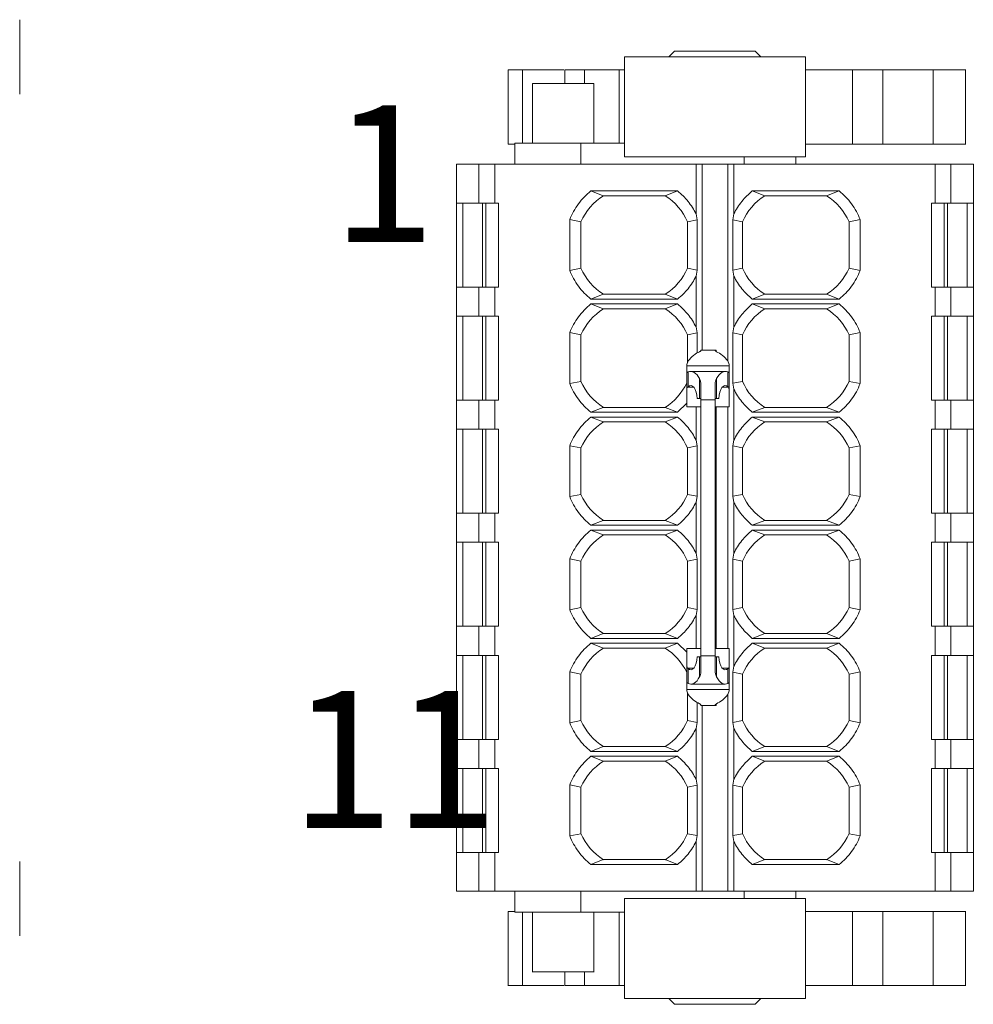
# Model space of a CAD drawing. Units: millimetres. Extents: x 5 to 415, y 5 to 293.
# Drawn here: x 296 to 311, y 94 to 109 of the extents above; entities that cross this region are included whole.
import ezdxf

# ---------------------------------------------------------------- set-up
doc = ezdxf.new("R2010")
doc.units = ezdxf.units.MM
doc.layers.add('DIM', color=7, linetype='Continuous')
doc.styles.add('SLDTEXTSTYLE0', font='TXT', dxfattribs={"width": 0.605})

msp = doc.modelspace()

# ---------------------------------------------------------------- linework, layer by layer
at = {"color": 7, "linetype": 'Continuous', "lineweight": 15}
for p, q in [((296.317, 107.826), (296.317, 108.978)), ((305.682, 106.854), (305.682, 108.404)), ((306.457, 108.492), (306.369, 108.404)), ((307.794, 108.404), (307.706, 108.492)), ((308.482, 108.404), (308.482, 106.854)), ((303.882, 108.204), (303.882, 107.053)), ((304.757, 108.204), (304.757, 107.991)), ((305.06, 107.991), (305.06, 108.204)), ((305.599, 108.204), (305.599, 107.066)), ((309.211, 108.204), (309.211, 107.054)), ((309.682, 108.204), (309.682, 107.054)), ((310.458, 108.204), (310.458, 107.054)), ((310.963, 107.052), (310.963, 108.205)), ((304.257, 107.992), (304.257, 107.065)), ((305.207, 107.066), (305.207, 107.992)), ((303.982, 107.067), (303.982, 106.741)), ((305.003, 106.741), (305.003, 107.066)), ((305.681, 107.066), (305.003, 107.066)), ((305.681, 107.066), (305.681, 107.054)), ((308.332, 106.741), (308.332, 106.854)), ((303.082, 106.141), (303.082, 106.741)), ((303.082, 106.741), (303.428, 106.741)), ((303.428, 106.741), (303.428, 106.141)), ((303.674, 106.741), (303.674, 106.141)), ((303.674, 106.741), (306.791, 106.741)), ((306.791, 105.973), (306.791, 106.741)), ((306.791, 106.741), (306.882, 106.741)), ((306.882, 103.866), (306.882, 106.741)), ((306.882, 106.741), (307.282, 106.741)), ((307.282, 106.741), (307.282, 103.699)), ((307.282, 106.741), (307.373, 106.741)), ((307.373, 106.741), (307.373, 105.973)), ((307.373, 106.741), (310.489, 106.741)), ((310.489, 106.141), (310.489, 106.741)), ((310.735, 106.741), (310.735, 106.141)), ((310.735, 106.741), (311.082, 106.741)), ((311.082, 106.141), (311.082, 106.741)), ((305.16, 106.329), (306.503, 106.329)), ((305.16, 106.329), (305.353, 106.254)), ((305.353, 106.254), (306.31, 106.254)), ((306.31, 106.254), (306.503, 106.329)), ((307.66, 106.329), (309.003, 106.329)), ((307.66, 106.329), (307.853, 106.254)), ((307.853, 106.254), (308.81, 106.254)), ((308.81, 106.254), (309.003, 106.329)), ((303.082, 106.141), (303.082, 106.141)), ((303.082, 106.141), (303.428, 106.141)), ((303.082, 106.141), (303.082, 106.141)), ((303.082, 104.841), (303.082, 106.141)), ((303.179, 104.841), (303.179, 106.141)), ((303.482, 106.141), (303.482, 104.841)), ((303.532, 104.841), (303.532, 106.141)), ((303.674, 106.141), (303.732, 106.141)), ((303.732, 106.141), (303.732, 104.841)), ((310.432, 106.141), (310.489, 106.141)), ((310.432, 104.841), (310.432, 106.141)), ((310.632, 106.141), (310.632, 104.841)), ((310.682, 104.841), (310.682, 106.141)), ((310.735, 106.141), (311.081, 106.141)), ((310.984, 106.141), (310.984, 104.841)), ((311.081, 106.141), (311.081, 106.141)), ((311.082, 106.141), (311.082, 104.841)), ((306.806, 105.881), (306.791, 105.973)), ((307.357, 105.881), (307.373, 105.973)), ((304.833, 105.097), (304.833, 105.885)), ((305.007, 105.851), (304.833, 105.885)), ((305.007, 105.131), (305.007, 105.851)), ((306.806, 105.881), (306.657, 105.851)), ((306.657, 105.851), (306.657, 105.131)), ((306.806, 105.102), (306.806, 105.881)), ((307.357, 105.881), (307.357, 105.102)), ((307.507, 105.851), (307.357, 105.881)), ((307.507, 105.131), (307.507, 105.851)), ((309.33, 105.885), (309.157, 105.851)), ((309.157, 105.851), (309.157, 105.131)), ((309.33, 105.885), (309.33, 105.097)), ((304.833, 105.097), (305.007, 105.131)), ((306.657, 105.131), (306.806, 105.102)), ((306.791, 105.009), (306.806, 105.102)), ((306.791, 104.223), (306.791, 105.009)), ((307.357, 105.102), (307.507, 105.131)), ((307.373, 105.009), (307.357, 105.102)), ((307.373, 105.009), (307.373, 104.223)), ((309.157, 105.131), (309.33, 105.097)), ((303.082, 104.841), (303.082, 104.391)), ((303.082, 104.841), (303.082, 104.841)), ((303.082, 104.841), (303.428, 104.841)), ((303.428, 104.391), (303.428, 104.841)), ((303.674, 104.841), (303.674, 104.391)), ((303.674, 104.841), (303.732, 104.841)), ((310.432, 104.841), (310.489, 104.841)), ((310.489, 104.391), (310.489, 104.841)), ((310.735, 104.841), (310.735, 104.391)), ((310.735, 104.841), (311.081, 104.841)), ((311.082, 104.841), (311.081, 104.841)), ((311.081, 104.841), (311.082, 104.841)), ((311.082, 104.391), (311.082, 104.841)), ((305.353, 104.729), (305.16, 104.654)), ((306.31, 104.729), (305.353, 104.729)), ((306.503, 104.654), (306.31, 104.729)), ((307.853, 104.729), (307.66, 104.654)), ((308.81, 104.729), (307.853, 104.729)), ((309.003, 104.654), (308.81, 104.729)), ((306.503, 104.654), (305.16, 104.654)), ((305.16, 104.579), (306.503, 104.579)), ((305.16, 104.579), (305.353, 104.504)), ((306.31, 104.504), (306.503, 104.579)), ((309.003, 104.654), (307.66, 104.654)), ((307.66, 104.579), (309.003, 104.579)), ((307.66, 104.579), (307.853, 104.504)), ((308.81, 104.504), (309.003, 104.579)), ((303.082, 104.391), (303.082, 104.391)), ((303.082, 104.391), (303.428, 104.391)), ((303.082, 104.391), (303.082, 104.391)), ((303.082, 103.091), (303.082, 104.391)), ((303.179, 103.091), (303.179, 104.391)), ((303.482, 104.391), (303.482, 103.091)), ((303.532, 103.091), (303.532, 104.391)), ((303.674, 104.391), (303.732, 104.391)), ((303.732, 104.391), (303.732, 103.091)), ((305.353, 104.504), (306.31, 104.504)), ((307.853, 104.504), (308.81, 104.504)), ((310.432, 104.391), (310.489, 104.391)), ((310.432, 103.091), (310.432, 104.391)), ((310.632, 104.391), (310.632, 103.091)), ((310.682, 103.091), (310.682, 104.391)), ((310.735, 104.391), (311.081, 104.391)), ((310.984, 104.391), (310.984, 103.091)), ((311.081, 104.391), (311.082, 104.391)), ((311.082, 104.391), (311.082, 103.091)), ((304.833, 103.347), (304.833, 104.135)), ((305.007, 104.101), (304.833, 104.135)), ((305.007, 103.381), (305.007, 104.101)), ((306.806, 104.131), (306.657, 104.101)), ((306.657, 104.101), (306.657, 103.675)), ((306.806, 104.131), (306.791, 104.223)), ((306.806, 103.821), (306.806, 104.131)), ((307.357, 104.131), (307.373, 104.223)), ((307.357, 104.131), (307.357, 103.352)), ((307.507, 104.101), (307.357, 104.131)), ((307.507, 103.381), (307.507, 104.101)), ((309.33, 104.135), (309.157, 104.101)), ((309.157, 104.101), (309.157, 103.381)), ((309.33, 104.135), (309.33, 103.347)), ((306.864, 103.866), (307.084, 103.866)), ((306.864, 103.855), (306.864, 103.866)), ((307.084, 103.866), (307.084, 103.855)), ((307.1, 103.866), (307.084, 103.866)), ((307.1, 103.866), (307.1, 103.842)), ((306.644, 103.64), (306.665, 103.697)), ((306.644, 103.619), (306.644, 103.64)), ((307.283, 103.697), (307.304, 103.64)), ((307.304, 103.64), (307.304, 103.619)), ((306.644, 103.619), (307.304, 103.619)), ((306.644, 103.496), (306.644, 103.619)), ((306.644, 103.248), (306.644, 103.496)), ((306.665, 103.297), (306.665, 103.527)), ((307.242, 103.536), (306.706, 103.536)), ((307.283, 103.297), (307.283, 103.527)), ((307.304, 103.496), (307.304, 103.619)), ((307.304, 103.248), (307.304, 103.496)), ((304.833, 103.347), (305.007, 103.381)), ((306.843, 103.116), (306.843, 103.423)), ((307.105, 103.116), (307.105, 103.423)), ((307.357, 103.352), (307.507, 103.381)), ((307.373, 103.259), (307.357, 103.352)), ((309.157, 103.381), (309.33, 103.347)), ((306.644, 103.248), (306.644, 102.986)), ((306.665, 103.297), (306.657, 103.289)), ((306.864, 103.096), (306.864, 103.306)), ((307.084, 103.306), (307.084, 103.096)), ((307.29, 103.289), (307.283, 103.297)), ((307.304, 102.986), (307.304, 103.248)), ((307.373, 103.259), (307.373, 102.473)), ((303.082, 103.091), (303.082, 102.641)), ((303.082, 103.091), (303.082, 103.091)), ((303.082, 103.091), (303.428, 103.091)), ((303.428, 102.641), (303.428, 103.091)), ((303.674, 103.091), (303.674, 102.641)), ((303.674, 103.091), (303.732, 103.091)), ((306.644, 103.044), (306.503, 102.904)), ((306.843, 103.116), (306.808, 103.116)), ((306.864, 103.116), (306.843, 103.116)), ((307.084, 103.096), (306.864, 103.096)), ((306.864, 103.096), (306.864, 99.136)), ((307.105, 103.116), (307.084, 103.116)), ((307.084, 103.096), (307.084, 99.136)), ((307.139, 103.116), (307.105, 103.116)), ((310.432, 103.091), (310.489, 103.091)), ((310.489, 102.641), (310.489, 103.091)), ((310.735, 103.091), (310.735, 102.641)), ((310.735, 103.091), (311.081, 103.091)), ((311.082, 103.091), (311.081, 103.091)), ((311.081, 103.091), (311.082, 103.091)), ((311.082, 102.641), (311.082, 103.091)), ((305.353, 102.979), (305.16, 102.904)), ((306.503, 102.904), (305.16, 102.904)), ((306.31, 102.979), (305.353, 102.979)), ((306.503, 102.904), (306.31, 102.979)), ((306.644, 102.986), (306.864, 102.986)), ((306.791, 102.473), (306.791, 102.986)), ((307.084, 102.986), (307.304, 102.986)), ((307.1, 102.986), (307.1, 99.246)), ((307.282, 102.986), (307.282, 99.246)), ((307.853, 102.979), (307.66, 102.904)), ((309.003, 102.904), (307.66, 102.904)), ((308.81, 102.979), (307.853, 102.979)), ((309.003, 102.904), (308.81, 102.979)), ((305.16, 102.829), (306.503, 102.829)), ((305.16, 102.829), (305.353, 102.754)), ((305.353, 102.754), (306.31, 102.754)), ((306.31, 102.754), (306.503, 102.829)), ((307.66, 102.829), (309.003, 102.829)), ((307.66, 102.829), (307.853, 102.754)), ((307.853, 102.754), (308.81, 102.754)), ((308.81, 102.754), (309.003, 102.829)), ((303.082, 102.641), (303.082, 102.641)), ((303.082, 102.641), (303.428, 102.641)), ((303.082, 102.641), (303.082, 102.641)), ((303.082, 101.341), (303.082, 102.641)), ((303.179, 101.341), (303.179, 102.641)), ((303.482, 102.641), (303.482, 101.341)), ((303.532, 101.341), (303.532, 102.641)), ((303.674, 102.641), (303.732, 102.641)), ((303.732, 102.641), (303.732, 101.341)), ((310.432, 102.641), (310.489, 102.641)), ((310.432, 101.341), (310.432, 102.641)), ((310.632, 102.641), (310.632, 101.341)), ((310.682, 101.341), (310.682, 102.641)), ((310.735, 102.641), (311.081, 102.641)), ((310.984, 102.641), (310.984, 101.341)), ((311.081, 102.641), (311.082, 102.641)), ((311.082, 102.641), (311.082, 101.341)), ((306.806, 102.381), (306.791, 102.473)), ((307.357, 102.381), (307.373, 102.473)), ((304.833, 101.597), (304.833, 102.385)), ((305.007, 102.351), (304.833, 102.385)), ((305.007, 101.631), (305.007, 102.351)), ((306.806, 102.381), (306.657, 102.351)), ((306.657, 102.351), (306.657, 101.631)), ((306.806, 101.602), (306.806, 102.381)), ((307.357, 102.381), (307.357, 101.602)), ((307.507, 102.351), (307.357, 102.381)), ((307.507, 101.631), (307.507, 102.351)), ((309.33, 102.385), (309.157, 102.351)), ((309.157, 102.351), (309.157, 101.631)), ((309.33, 102.385), (309.33, 101.597)), ((304.833, 101.597), (305.007, 101.631)), ((306.657, 101.631), (306.806, 101.602)), ((306.791, 101.509), (306.806, 101.602)), ((306.791, 100.723), (306.791, 101.509)), ((307.357, 101.602), (307.507, 101.631)), ((307.373, 101.509), (307.357, 101.602)), ((307.373, 101.509), (307.373, 100.723)), ((309.157, 101.631), (309.33, 101.597)), ((303.082, 101.341), (303.082, 100.891)), ((303.082, 101.341), (303.082, 101.341)), ((303.082, 101.341), (303.428, 101.341)), ((303.428, 100.891), (303.428, 101.341)), ((303.674, 101.341), (303.674, 100.891)), ((303.674, 101.341), (303.732, 101.341)), ((310.432, 101.341), (310.489, 101.341)), ((310.489, 100.891), (310.489, 101.341)), ((310.735, 101.341), (310.735, 100.891)), ((310.735, 101.341), (311.081, 101.341)), ((311.082, 101.341), (311.081, 101.341)), ((311.081, 101.341), (311.082, 101.341)), ((311.082, 100.891), (311.082, 101.341)), ((305.353, 101.229), (305.16, 101.154)), ((306.31, 101.229), (305.353, 101.229)), ((306.503, 101.154), (306.31, 101.229)), ((307.853, 101.229), (307.66, 101.154)), ((308.81, 101.229), (307.853, 101.229)), ((309.003, 101.154), (308.81, 101.229)), ((306.503, 101.154), (305.16, 101.154)), ((305.16, 101.079), (306.503, 101.079)), ((305.16, 101.079), (305.353, 101.004)), ((306.31, 101.004), (306.503, 101.079)), ((309.003, 101.154), (307.66, 101.154)), ((307.66, 101.079), (309.003, 101.079)), ((307.66, 101.079), (307.853, 101.004)), ((308.81, 101.004), (309.003, 101.079)), ((303.082, 100.891), (303.082, 100.891)), ((303.082, 100.891), (303.428, 100.891)), ((303.082, 100.891), (303.082, 100.891)), ((303.082, 99.591), (303.082, 100.891)), ((303.179, 99.591), (303.179, 100.891)), ((303.482, 100.891), (303.482, 99.591)), ((303.532, 99.591), (303.532, 100.891)), ((303.674, 100.891), (303.732, 100.891)), ((303.732, 100.891), (303.732, 99.591)), ((305.353, 101.004), (306.31, 101.004)), ((307.853, 101.004), (308.81, 101.004)), ((310.432, 100.891), (310.489, 100.891)), ((310.432, 99.591), (310.432, 100.891)), ((310.632, 100.891), (310.632, 99.591)), ((310.682, 99.591), (310.682, 100.891)), ((310.735, 100.891), (311.081, 100.891)), ((310.984, 100.891), (310.984, 99.591)), ((311.081, 100.891), (311.082, 100.891)), ((311.082, 100.891), (311.082, 99.591)), ((304.833, 99.847), (304.833, 100.635)), ((305.007, 100.601), (304.833, 100.635)), ((305.007, 99.881), (305.007, 100.601)), ((306.806, 100.631), (306.657, 100.601)), ((306.657, 100.601), (306.657, 99.881)), ((306.806, 100.631), (306.791, 100.723)), ((306.806, 99.852), (306.806, 100.631)), ((307.357, 100.631), (307.373, 100.723)), ((307.357, 100.631), (307.357, 99.852)), ((307.507, 100.601), (307.357, 100.631)), ((307.507, 99.881), (307.507, 100.601)), ((309.33, 100.635), (309.157, 100.601)), ((309.157, 100.601), (309.157, 99.881)), ((309.33, 100.635), (309.33, 99.847)), ((304.833, 99.847), (305.007, 99.881)), ((306.657, 99.881), (306.806, 99.852)), ((306.791, 99.759), (306.806, 99.852)), ((307.357, 99.852), (307.507, 99.881)), ((307.373, 99.759), (307.357, 99.852)), ((309.157, 99.881), (309.33, 99.847)), ((306.791, 99.246), (306.791, 99.759)), ((307.373, 99.759), (307.373, 98.973)), ((303.082, 99.591), (303.082, 99.141)), ((303.082, 99.591), (303.082, 99.591)), ((303.082, 99.591), (303.428, 99.591)), ((303.428, 99.141), (303.428, 99.591)), ((303.674, 99.591), (303.674, 99.141)), ((303.674, 99.591), (303.732, 99.591)), ((310.432, 99.591), (310.489, 99.591)), ((310.489, 99.141), (310.489, 99.591)), ((310.735, 99.591), (310.735, 99.141)), ((310.735, 99.591), (311.081, 99.591)), ((311.082, 99.591), (311.081, 99.591)), ((311.081, 99.591), (311.082, 99.591)), ((311.082, 99.141), (311.082, 99.591)), ((305.353, 99.479), (305.16, 99.404)), ((306.503, 99.404), (305.16, 99.404)), ((306.31, 99.479), (305.353, 99.479)), ((306.503, 99.404), (306.31, 99.479)), ((307.853, 99.479), (307.66, 99.404)), ((309.003, 99.404), (307.66, 99.404)), ((308.81, 99.479), (307.853, 99.479)), ((309.003, 99.404), (308.81, 99.479)), ((305.16, 99.329), (306.503, 99.329)), ((305.16, 99.329), (305.353, 99.254)), ((305.353, 99.254), (306.31, 99.254)), ((306.31, 99.254), (306.503, 99.329)), ((306.503, 99.329), (306.644, 99.188)), ((306.864, 99.246), (306.644, 99.246)), ((306.644, 99.246), (306.644, 98.984)), ((307.304, 99.246), (307.084, 99.246)), ((307.304, 98.984), (307.304, 99.246)), ((307.66, 99.329), (309.003, 99.329)), ((307.66, 99.329), (307.853, 99.254)), ((307.853, 99.254), (308.81, 99.254)), ((308.81, 99.254), (309.003, 99.329)), ((303.082, 99.141), (303.082, 99.141)), ((303.082, 99.141), (303.428, 99.141)), ((303.082, 97.841), (303.082, 99.141)), ((303.179, 97.841), (303.179, 99.141)), ((303.482, 99.141), (303.482, 97.841)), ((303.532, 97.841), (303.532, 99.141)), ((303.674, 99.141), (303.732, 99.141)), ((303.732, 99.141), (303.732, 97.841)), ((306.808, 99.116), (306.843, 99.116)), ((306.843, 98.809), (306.843, 99.116)), ((306.843, 99.116), (306.864, 99.116)), ((306.864, 99.136), (307.084, 99.136)), ((306.864, 98.927), (306.864, 99.136)), ((307.084, 99.136), (307.084, 98.927)), ((307.084, 99.116), (307.105, 99.116)), ((307.105, 98.809), (307.105, 99.116)), ((307.105, 99.116), (307.139, 99.116)), ((310.432, 99.141), (310.489, 99.141)), ((310.432, 97.841), (310.432, 99.141)), ((310.632, 99.141), (310.632, 97.841)), ((310.682, 97.841), (310.682, 99.141)), ((310.735, 99.141), (311.081, 99.141)), ((310.984, 99.141), (310.984, 97.841)), ((311.081, 99.141), (311.082, 99.141)), ((311.082, 99.141), (311.082, 97.841)), ((306.644, 98.736), (306.644, 98.984)), ((306.657, 98.944), (306.665, 98.935)), ((306.665, 98.705), (306.665, 98.935)), ((307.283, 98.935), (307.29, 98.944)), ((307.283, 98.705), (307.283, 98.935)), ((307.304, 98.736), (307.304, 98.984)), ((307.357, 98.881), (307.373, 98.973)), ((304.833, 98.097), (304.833, 98.885)), ((305.007, 98.851), (304.833, 98.885)), ((305.007, 98.131), (305.007, 98.851)), ((307.357, 98.881), (307.357, 98.102)), ((307.507, 98.851), (307.357, 98.881)), ((307.507, 98.131), (307.507, 98.851)), ((309.33, 98.885), (309.157, 98.851)), ((309.157, 98.851), (309.157, 98.131)), ((309.33, 98.885), (309.33, 98.097)), ((306.644, 98.614), (306.644, 98.736)), ((306.644, 98.614), (307.304, 98.614)), ((306.644, 98.592), (306.644, 98.614)), ((306.665, 98.535), (306.644, 98.592)), ((306.706, 98.696), (307.242, 98.696)), ((307.304, 98.592), (307.283, 98.535)), ((307.304, 98.614), (307.304, 98.736)), ((307.304, 98.614), (307.304, 98.592)), ((306.657, 98.557), (306.657, 98.131)), ((307.282, 98.533), (307.282, 95.491)), ((306.806, 98.102), (306.806, 98.411)), ((306.864, 98.366), (306.864, 98.377)), ((307.084, 98.366), (306.864, 98.366)), ((306.882, 95.491), (306.882, 98.366)), ((307.084, 98.377), (307.084, 98.366)), ((307.1, 98.366), (307.084, 98.366)), ((307.1, 98.39), (307.1, 98.366)), ((304.833, 98.097), (305.007, 98.131)), ((306.657, 98.131), (306.806, 98.102)), ((306.791, 98.009), (306.806, 98.102)), ((306.791, 97.223), (306.791, 98.009)), ((307.357, 98.102), (307.507, 98.131)), ((307.373, 98.009), (307.357, 98.102)), ((307.373, 98.009), (307.373, 97.223)), ((309.157, 98.131), (309.33, 98.097)), ((303.082, 97.841), (303.082, 97.391)), ((303.082, 97.841), (303.082, 97.841)), ((303.082, 97.841), (303.428, 97.841)), ((303.428, 97.391), (303.428, 97.841)), ((303.674, 97.841), (303.674, 97.391)), ((303.674, 97.841), (303.732, 97.841)), ((310.432, 97.841), (310.489, 97.841)), ((310.489, 97.391), (310.489, 97.841)), ((310.735, 97.841), (310.735, 97.391)), ((310.735, 97.841), (311.081, 97.841)), ((311.082, 97.841), (311.081, 97.841)), ((311.082, 97.391), (311.082, 97.841)), ((305.353, 97.729), (305.16, 97.654)), ((306.31, 97.729), (305.353, 97.729)), ((306.503, 97.654), (306.31, 97.729)), ((307.853, 97.729), (307.66, 97.654)), ((308.81, 97.729), (307.853, 97.729)), ((309.003, 97.654), (308.81, 97.729)), ((306.503, 97.654), (305.16, 97.654)), ((305.16, 97.579), (306.503, 97.579)), ((305.16, 97.579), (305.353, 97.504)), ((306.31, 97.504), (306.503, 97.579)), ((309.003, 97.654), (307.66, 97.654)), ((307.66, 97.579), (309.003, 97.579)), ((307.66, 97.579), (307.853, 97.504)), ((308.81, 97.504), (309.003, 97.579)), ((303.082, 97.391), (303.082, 97.391)), ((303.082, 97.391), (303.428, 97.391)), ((303.082, 97.391), (303.082, 97.391)), ((303.082, 96.091), (303.082, 97.391)), ((303.179, 96.091), (303.179, 97.391)), ((303.482, 97.391), (303.482, 96.091)), ((303.532, 96.091), (303.532, 97.391)), ((303.674, 97.391), (303.732, 97.391)), ((303.732, 97.391), (303.732, 96.091)), ((305.353, 97.504), (306.31, 97.504)), ((307.853, 97.504), (308.81, 97.504)), ((310.432, 97.391), (310.489, 97.391)), ((310.432, 96.091), (310.432, 97.391)), ((310.632, 97.391), (310.632, 96.091)), ((310.682, 96.091), (310.682, 97.391)), ((310.735, 97.391), (311.081, 97.391)), ((310.984, 97.391), (310.984, 96.091)), ((311.081, 97.391), (311.082, 97.391)), ((311.082, 97.391), (311.082, 96.091)), ((306.806, 97.131), (306.791, 97.223)), ((307.357, 97.131), (307.373, 97.223)), ((304.833, 96.347), (304.833, 97.135)), ((305.007, 97.101), (304.833, 97.135)), ((305.007, 96.381), (305.007, 97.101)), ((306.806, 97.131), (306.657, 97.101)), ((306.657, 97.101), (306.657, 96.381)), ((306.806, 96.352), (306.806, 97.131)), ((307.357, 97.131), (307.357, 96.352)), ((307.507, 97.101), (307.357, 97.131)), ((307.507, 96.381), (307.507, 97.101)), ((309.33, 97.135), (309.157, 97.101)), ((309.157, 97.101), (309.157, 96.381)), ((309.33, 97.135), (309.33, 96.347)), ((304.833, 96.347), (305.007, 96.381)), ((306.657, 96.381), (306.806, 96.352)), ((306.791, 96.259), (306.806, 96.352)), ((307.357, 96.352), (307.507, 96.381)), ((307.373, 96.259), (307.357, 96.352)), ((309.157, 96.381), (309.33, 96.347)), ((306.791, 95.491), (306.791, 96.259)), ((307.373, 96.259), (307.373, 95.491)), ((303.082, 95.491), (303.082, 96.091)), ((303.082, 96.091), (303.082, 96.091)), ((303.428, 96.091), (303.082, 96.091)), ((303.428, 96.091), (303.428, 95.491)), ((303.674, 96.091), (303.732, 96.091)), ((303.674, 96.091), (303.674, 95.491)), ((310.489, 96.091), (310.432, 96.091)), ((310.489, 96.091), (310.489, 95.491)), ((310.735, 96.091), (310.735, 95.491)), ((311.081, 96.091), (310.735, 96.091)), ((311.082, 96.091), (311.081, 96.091)), ((311.081, 96.091), (311.082, 96.091)), ((311.082, 96.091), (311.082, 95.491)), ((296.317, 94.801), (296.317, 95.953)), ((305.353, 95.979), (305.16, 95.904)), ((306.503, 95.904), (305.16, 95.904)), ((306.31, 95.979), (305.353, 95.979)), ((306.503, 95.904), (306.31, 95.979)), ((307.853, 95.979), (307.66, 95.904)), ((309.003, 95.904), (307.66, 95.904)), ((308.81, 95.979), (307.853, 95.979)), ((309.003, 95.904), (308.81, 95.979)), ((303.082, 95.491), (303.428, 95.491)), ((303.428, 95.491), (303.674, 95.491)), ((303.674, 95.491), (306.791, 95.491)), ((303.982, 95.491), (303.982, 95.165)), ((305.003, 95.166), (305.003, 95.491)), ((306.882, 95.491), (306.791, 95.491)), ((307.282, 95.491), (306.882, 95.491)), ((307.373, 95.491), (307.282, 95.491)), ((307.373, 95.491), (310.489, 95.491)), ((308.332, 95.379), (308.332, 95.491)), ((310.489, 95.491), (310.735, 95.491)), ((310.735, 95.491), (311.082, 95.491)), ((305.682, 95.379), (305.682, 93.829)), ((308.482, 95.379), (308.482, 93.829)), ((303.882, 95.179), (303.882, 94.028)), ((304.257, 95.167), (304.257, 94.24)), ((305.003, 95.166), (305.681, 95.166)), ((305.207, 94.24), (305.207, 95.166)), ((305.599, 95.166), (305.599, 94.028)), ((305.681, 95.179), (305.681, 95.166)), ((309.211, 95.179), (309.211, 94.029)), ((309.682, 95.179), (309.682, 94.029)), ((310.458, 95.179), (310.458, 94.029)), ((310.963, 94.027), (310.963, 95.18)), ((304.757, 94.241), (304.757, 94.028)), ((305.06, 94.029), (305.06, 94.241)), ((306.369, 93.829), (306.457, 93.74)), ((307.706, 93.74), (307.794, 93.829))]:
    msp.add_line(p, q, dxfattribs=at)
at = {"color": 8, "linetype": 'Continuous', "lineweight": 15}
for p, q in [((304.101, 107.066), (304.101, 108.204)), ((307.534, 106.741), (307.534, 106.854)), ((306.756, 103.289), (306.657, 103.289)), ((307.29, 103.289), (307.192, 103.289)), ((306.657, 98.944), (306.756, 98.944)), ((307.192, 98.944), (307.29, 98.944)), ((307.534, 95.379), (307.534, 95.491)), ((304.101, 94.029), (304.101, 95.166))]:
    msp.add_line(p, q, dxfattribs=at)
at = {"color": 7, "linetype": 'Continuous', "lineweight": 15}
for centre, start, end in [((305.832, 105.491), 122.0892, 156.4435), ((305.832, 105.491), 23.5565, 57.9108), ((308.332, 105.491), 122.0892, 156.4435), ((308.332, 105.491), 23.5565, 57.9108), ((305.832, 105.491), 203.5565, 237.9108), ((305.832, 105.491), 302.0892, 336.4435), ((308.332, 105.491), 203.5565, 237.9108), ((308.332, 105.491), 302.0892, 336.4435), ((305.832, 103.741), 122.0892, 156.4435), ((305.832, 103.741), 23.5565, 57.9108), ((308.332, 103.741), 122.0892, 156.4435), ((308.332, 103.741), 23.5565, 57.9108), ((305.832, 103.741), 203.5565, 237.9108), ((305.832, 103.741), 302.0892, 334.5108), ((308.332, 103.741), 203.5565, 237.9108), ((308.332, 103.741), 302.0892, 336.4435), ((305.832, 101.991), 122.0892, 156.4435), ((305.832, 101.991), 23.5565, 57.9108), ((308.332, 101.991), 122.0892, 156.4435), ((308.332, 101.991), 23.5565, 57.9108), ((305.832, 101.991), 203.5565, 237.9108), ((305.832, 101.991), 302.0892, 336.4435), ((308.332, 101.991), 203.5565, 237.9108), ((308.332, 101.991), 302.0892, 336.4435), ((305.832, 100.241), 122.0892, 156.4435), ((305.832, 100.241), 23.5565, 57.9108), ((308.332, 100.241), 122.0892, 156.4435), ((308.332, 100.241), 23.5565, 57.9108), ((305.832, 100.241), 203.5565, 237.9108), ((305.832, 100.241), 302.0892, 336.4435), ((308.332, 100.241), 203.5565, 237.9108), ((308.332, 100.241), 302.0892, 336.4435), ((305.832, 98.491), 122.0892, 156.4435), ((305.832, 98.491), 25.4892, 57.9108), ((308.332, 98.491), 122.0892, 156.4435), ((308.332, 98.491), 23.5565, 57.9108), ((305.832, 98.491), 203.5565, 237.9108), ((305.832, 98.491), 302.0892, 336.4435), ((308.332, 98.491), 203.5565, 237.9108), ((308.332, 98.491), 302.0892, 336.4435), ((305.832, 96.741), 122.0892, 156.4435), ((305.832, 96.741), 23.5565, 57.9108), ((308.332, 96.741), 122.0892, 156.4435), ((308.332, 96.741), 23.5565, 57.9108), ((305.832, 96.741), 203.5565, 237.9108), ((305.832, 96.741), 302.0892, 336.4435), ((308.332, 96.741), 203.5565, 237.9108), ((308.332, 96.741), 302.0892, 336.4435)]:
    msp.add_arc(centre, 0.9, start, end, dxfattribs=at)
for centre, major_axis, start_param, end_param in [((306.966, 102.546), (0, 1.32), 0.200213, 0.511312), ((306.982, 102.546), (0, 1.32), 5.771873, 6.082972), ((306.706, 103.096), (0, 0.44), 5.551499, 6.487815), ((307.242, 103.096), (0, 0.44), 6.078556, 7.014872), ((306.706, 103.096), (0, 0.22), 4.803424, 6.701706), ((307.242, 103.096), (0, 0.22), 5.864665, 7.762947), ((306.706, 99.136), (0, 0.22), 2.723072, 4.621354), ((307.242, 99.136), (0, 0.22), 1.661831, 3.560113), ((306.706, 99.136), (0, 0.44), 2.936963, 3.873279), ((307.242, 99.136), (0, 0.44), 2.409906, 3.346222), ((306.966, 99.686), (0, 1.32), 2.630281, 2.941379), ((306.982, 99.686), (0, 1.32), 3.341806, 3.652905)]:
    msp.add_ellipse(centre, major_axis=major_axis, ratio=0.466308, start_param=start_param, end_param=end_param, dxfattribs=at)
for points in [[(308.482, 108.404), (308.476, 108.404), (308.466, 108.404), (308.383, 108.404), (308.253, 108.404), (308.078, 108.404), (307.864, 108.404), (307.621, 108.404), (307.356, 108.404), (307.082, 108.404), (306.807, 108.404), (306.542, 108.404), (306.299, 108.404), (306.085, 108.404), (305.91, 108.404), (305.78, 108.404), (305.697, 108.404), (305.687, 108.404), (305.682, 108.404)], [(307.082, 108.491), (307.041, 108.491), (306.959, 108.491), (306.841, 108.491), (306.732, 108.491), (306.637, 108.491), (306.558, 108.491), (306.501, 108.491), (306.464, 108.491), (306.459, 108.491), (306.457, 108.491)], [(307.707, 108.491), (307.704, 108.491), (307.7, 108.491), (307.662, 108.491), (307.605, 108.491), (307.526, 108.491), (307.431, 108.491), (307.322, 108.491), (307.204, 108.491), (307.122, 108.491), (307.082, 108.491)], [(309.211, 108.204), (309.226, 108.204), (309.257, 108.204), (309.328, 108.204), (309.409, 108.204), (309.493, 108.204), (309.57, 108.204), (309.632, 108.204), (309.674, 108.204), (309.679, 108.204), (309.682, 108.204)], [(310.458, 108.204), (310.437, 108.204), (310.397, 108.204), (310.286, 108.204), (310.153, 108.204), (310.011, 108.204), (309.878, 108.204), (309.77, 108.204), (309.696, 108.204), (309.686, 108.204), (309.682, 108.204)], [(305.207, 107.991), (305.205, 107.991), (305.201, 107.991), (305.173, 107.991), (305.129, 107.991), (305.07, 107.991), (304.997, 107.991), (304.914, 107.991), (304.825, 107.991), (304.732, 107.991), (304.638, 107.991), (304.549, 107.991), (304.466, 107.991), (304.394, 107.991), (304.334, 107.991), (304.29, 107.991), (304.262, 107.991), (304.258, 107.991), (304.257, 107.991)], [(309.682, 107.054), (309.679, 107.054), (309.674, 107.054), (309.632, 107.054), (309.57, 107.054), (309.493, 107.054), (309.409, 107.054), (309.328, 107.054), (309.257, 107.054), (309.226, 107.054), (309.211, 107.054)], [(309.682, 107.054), (309.686, 107.054), (309.696, 107.054), (309.77, 107.054), (309.878, 107.054), (310.011, 107.054), (310.153, 107.054), (310.286, 107.054), (310.397, 107.054), (310.437, 107.054), (310.458, 107.054)], [(305.682, 106.854), (305.687, 106.854), (305.697, 106.854), (305.78, 106.854), (305.91, 106.854), (306.085, 106.854), (306.299, 106.854), (306.542, 106.854), (306.807, 106.854), (307.082, 106.854), (307.356, 106.854), (307.621, 106.854), (307.864, 106.854), (308.078, 106.854), (308.253, 106.854), (308.383, 106.854), (308.466, 106.854), (308.476, 106.854), (308.482, 106.854)], [(303.428, 106.741), (303.436, 106.741), (303.452, 106.741), (303.51, 106.741), (303.587, 106.741), (303.645, 106.741), (303.674, 106.741)], [(310.489, 106.741), (310.518, 106.741), (310.576, 106.741), (310.653, 106.741), (310.711, 106.741), (310.727, 106.741), (310.735, 106.741)], [(304.833, 105.885), (304.852, 105.928), (304.889, 106.013), (304.966, 106.13), (305.055, 106.237), (305.125, 106.298), (305.16, 106.329)], [(306.503, 106.329), (306.56, 106.277), (306.675, 106.174), (306.752, 106.04), (306.791, 105.973)], [(307.373, 105.973), (307.411, 106.04), (307.488, 106.174), (307.603, 106.277), (307.66, 106.329)], [(309.003, 106.329), (309.038, 106.298), (309.108, 106.237), (309.197, 106.13), (309.274, 106.013), (309.311, 105.928), (309.33, 105.885)], [(303.428, 106.141), (303.436, 106.141), (303.452, 106.141), (303.51, 106.141), (303.587, 106.141), (303.645, 106.141), (303.674, 106.141)], [(310.489, 106.141), (310.518, 106.141), (310.576, 106.141), (310.653, 106.141), (310.711, 106.141), (310.727, 106.141), (310.735, 106.141)], [(305.16, 104.654), (305.125, 104.684), (305.055, 104.745), (304.966, 104.852), (304.889, 104.969), (304.852, 105.054), (304.833, 105.097)], [(306.791, 105.009), (306.752, 104.942), (306.675, 104.808), (306.56, 104.705), (306.503, 104.654)], [(307.66, 104.654), (307.603, 104.705), (307.488, 104.808), (307.411, 104.942), (307.373, 105.009)], [(309.33, 105.097), (309.311, 105.054), (309.274, 104.969), (309.197, 104.852), (309.108, 104.745), (309.038, 104.684), (309.003, 104.654)], [(303.428, 104.841), (303.436, 104.841), (303.452, 104.841), (303.51, 104.841), (303.587, 104.841), (303.645, 104.841), (303.674, 104.841)], [(310.489, 104.841), (310.518, 104.841), (310.576, 104.841), (310.653, 104.841), (310.711, 104.841), (310.727, 104.841), (310.735, 104.841)], [(304.833, 104.135), (304.852, 104.178), (304.889, 104.263), (304.966, 104.38), (305.055, 104.487), (305.125, 104.548), (305.16, 104.579)], [(306.503, 104.579), (306.56, 104.527), (306.675, 104.424), (306.752, 104.29), (306.791, 104.223)], [(307.373, 104.223), (307.411, 104.29), (307.488, 104.424), (307.603, 104.527), (307.66, 104.579)], [(309.003, 104.579), (309.038, 104.548), (309.108, 104.487), (309.197, 104.38), (309.274, 104.263), (309.311, 104.178), (309.33, 104.135)], [(303.428, 104.391), (303.436, 104.391), (303.452, 104.391), (303.51, 104.391), (303.587, 104.391), (303.645, 104.391), (303.674, 104.391)], [(310.489, 104.391), (310.518, 104.391), (310.576, 104.391), (310.653, 104.391), (310.711, 104.391), (310.727, 104.391), (310.735, 104.391)], [(305.16, 102.904), (305.125, 102.934), (305.055, 102.995), (304.966, 103.102), (304.889, 103.219), (304.852, 103.304), (304.833, 103.347)], [(309.33, 103.347), (309.311, 103.304), (309.274, 103.219), (309.197, 103.102), (309.108, 102.995), (309.038, 102.934), (309.003, 102.904)], [(307.66, 102.904), (307.603, 102.955), (307.488, 103.058), (307.411, 103.192), (307.373, 103.259)], [(303.428, 103.091), (303.436, 103.091), (303.452, 103.091), (303.51, 103.091), (303.587, 103.091), (303.645, 103.091), (303.674, 103.091)], [(310.489, 103.091), (310.518, 103.091), (310.576, 103.091), (310.653, 103.091), (310.711, 103.091), (310.727, 103.091), (310.735, 103.091)], [(304.833, 102.385), (304.852, 102.428), (304.889, 102.513), (304.966, 102.63), (305.055, 102.737), (305.125, 102.798), (305.16, 102.829)], [(306.503, 102.829), (306.56, 102.777), (306.675, 102.674), (306.752, 102.54), (306.791, 102.473)], [(307.373, 102.473), (307.411, 102.54), (307.488, 102.674), (307.603, 102.777), (307.66, 102.829)], [(309.003, 102.829), (309.038, 102.798), (309.108, 102.737), (309.197, 102.63), (309.274, 102.513), (309.311, 102.428), (309.33, 102.385)], [(303.428, 102.641), (303.436, 102.641), (303.452, 102.641), (303.51, 102.641), (303.587, 102.641), (303.645, 102.641), (303.674, 102.641)], [(310.489, 102.641), (310.518, 102.641), (310.576, 102.641), (310.653, 102.641), (310.711, 102.641), (310.727, 102.641), (310.735, 102.641)], [(305.16, 101.154), (305.125, 101.184), (305.055, 101.245), (304.966, 101.352), (304.889, 101.469), (304.852, 101.554), (304.833, 101.597)], [(306.791, 101.509), (306.752, 101.442), (306.675, 101.308), (306.56, 101.205), (306.503, 101.154)], [(307.66, 101.154), (307.603, 101.205), (307.488, 101.308), (307.411, 101.442), (307.373, 101.509)], [(309.33, 101.597), (309.311, 101.554), (309.274, 101.469), (309.197, 101.352), (309.108, 101.245), (309.038, 101.184), (309.003, 101.154)], [(303.428, 101.341), (303.436, 101.341), (303.452, 101.341), (303.51, 101.341), (303.587, 101.341), (303.645, 101.341), (303.674, 101.341)], [(310.489, 101.341), (310.518, 101.341), (310.576, 101.341), (310.653, 101.341), (310.711, 101.341), (310.727, 101.341), (310.735, 101.341)], [(304.833, 100.635), (304.852, 100.678), (304.889, 100.763), (304.966, 100.88), (305.055, 100.987), (305.125, 101.048), (305.16, 101.079)], [(306.503, 101.079), (306.56, 101.027), (306.675, 100.924), (306.752, 100.79), (306.791, 100.723)], [(307.373, 100.723), (307.411, 100.79), (307.488, 100.924), (307.603, 101.027), (307.66, 101.079)], [(309.003, 101.079), (309.038, 101.048), (309.108, 100.987), (309.197, 100.88), (309.274, 100.763), (309.311, 100.678), (309.33, 100.635)], [(303.428, 100.891), (303.436, 100.891), (303.452, 100.891), (303.51, 100.891), (303.587, 100.891), (303.645, 100.891), (303.674, 100.891)], [(310.489, 100.891), (310.518, 100.891), (310.576, 100.891), (310.653, 100.891), (310.711, 100.891), (310.727, 100.891), (310.735, 100.891)], [(305.16, 99.404), (305.125, 99.434), (305.055, 99.495), (304.966, 99.602), (304.889, 99.719), (304.852, 99.804), (304.833, 99.847)], [(309.33, 99.847), (309.311, 99.804), (309.274, 99.719), (309.197, 99.602), (309.108, 99.495), (309.038, 99.434), (309.003, 99.404)], [(306.791, 99.759), (306.752, 99.692), (306.675, 99.558), (306.56, 99.455), (306.503, 99.404)], [(307.66, 99.404), (307.603, 99.455), (307.488, 99.558), (307.411, 99.692), (307.373, 99.759)], [(303.428, 99.591), (303.436, 99.591), (303.452, 99.591), (303.51, 99.591), (303.587, 99.591), (303.645, 99.591), (303.674, 99.591)], [(310.489, 99.591), (310.518, 99.591), (310.576, 99.591), (310.653, 99.591), (310.711, 99.591), (310.727, 99.591), (310.735, 99.591)], [(304.833, 98.885), (304.852, 98.928), (304.889, 99.013), (304.966, 99.13), (305.055, 99.237), (305.125, 99.298), (305.16, 99.329)], [(307.373, 98.973), (307.411, 99.04), (307.488, 99.174), (307.603, 99.277), (307.66, 99.329)], [(309.003, 99.329), (309.038, 99.298), (309.108, 99.237), (309.197, 99.13), (309.274, 99.013), (309.311, 98.928), (309.33, 98.885)], [(303.428, 99.141), (303.436, 99.141), (303.452, 99.141), (303.51, 99.141), (303.587, 99.141), (303.645, 99.141), (303.674, 99.141)], [(310.489, 99.141), (310.518, 99.141), (310.576, 99.141), (310.653, 99.141), (310.711, 99.141), (310.727, 99.141), (310.735, 99.141)], [(305.16, 97.654), (305.125, 97.684), (305.055, 97.745), (304.966, 97.852), (304.889, 97.969), (304.852, 98.054), (304.833, 98.097)], [(306.791, 98.009), (306.752, 97.942), (306.675, 97.808), (306.56, 97.705), (306.503, 97.654)], [(307.66, 97.654), (307.603, 97.705), (307.488, 97.808), (307.411, 97.942), (307.373, 98.009)], [(309.33, 98.097), (309.311, 98.054), (309.274, 97.969), (309.197, 97.852), (309.108, 97.745), (309.038, 97.684), (309.003, 97.654)], [(303.428, 97.841), (303.436, 97.841), (303.452, 97.841), (303.51, 97.841), (303.587, 97.841), (303.645, 97.841), (303.674, 97.841)], [(310.489, 97.841), (310.518, 97.841), (310.576, 97.841), (310.653, 97.841), (310.711, 97.841), (310.727, 97.841), (310.735, 97.841)], [(304.833, 97.135), (304.852, 97.178), (304.889, 97.263), (304.966, 97.38), (305.055, 97.487), (305.125, 97.548), (305.16, 97.579)], [(306.503, 97.579), (306.56, 97.527), (306.675, 97.424), (306.752, 97.29), (306.791, 97.223)], [(307.373, 97.223), (307.411, 97.29), (307.488, 97.424), (307.603, 97.527), (307.66, 97.579)], [(309.003, 97.579), (309.038, 97.548), (309.108, 97.487), (309.197, 97.38), (309.274, 97.263), (309.311, 97.178), (309.33, 97.135)], [(303.428, 97.391), (303.436, 97.391), (303.452, 97.391), (303.51, 97.391), (303.587, 97.391), (303.645, 97.391), (303.674, 97.391)], [(310.489, 97.391), (310.518, 97.391), (310.576, 97.391), (310.653, 97.391), (310.711, 97.391), (310.727, 97.391), (310.735, 97.391)], [(305.16, 95.904), (305.125, 95.934), (305.055, 95.995), (304.966, 96.102), (304.889, 96.219), (304.852, 96.304), (304.833, 96.347)], [(309.33, 96.347), (309.311, 96.304), (309.274, 96.219), (309.197, 96.102), (309.108, 95.995), (309.038, 95.934), (309.003, 95.904)], [(306.791, 96.259), (306.752, 96.192), (306.675, 96.058), (306.56, 95.955), (306.503, 95.904)], [(307.66, 95.904), (307.603, 95.955), (307.488, 96.058), (307.411, 96.192), (307.373, 96.259)], [(303.428, 96.091), (303.436, 96.091), (303.452, 96.091), (303.51, 96.091), (303.587, 96.091), (303.645, 96.091), (303.674, 96.091)], [(310.735, 96.091), (310.727, 96.091), (310.711, 96.091), (310.653, 96.091), (310.576, 96.091), (310.518, 96.091), (310.489, 96.091)], [(305.682, 95.379), (305.687, 95.379), (305.697, 95.379), (305.78, 95.379), (305.91, 95.379), (306.085, 95.379), (306.299, 95.379), (306.542, 95.379), (306.807, 95.379), (307.082, 95.379), (307.356, 95.379), (307.621, 95.379), (307.864, 95.379), (308.078, 95.379), (308.253, 95.379), (308.383, 95.379), (308.466, 95.379), (308.476, 95.379), (308.482, 95.379)], [(309.211, 95.179), (309.226, 95.179), (309.257, 95.179), (309.328, 95.179), (309.409, 95.179), (309.493, 95.179), (309.57, 95.179), (309.632, 95.179), (309.674, 95.179), (309.679, 95.179), (309.682, 95.179)], [(309.682, 95.179), (309.686, 95.179), (309.696, 95.179), (309.77, 95.179), (309.878, 95.179), (310.011, 95.179), (310.153, 95.179), (310.286, 95.179), (310.397, 95.179), (310.437, 95.179), (310.458, 95.179)], [(304.257, 94.241), (304.258, 94.241), (304.262, 94.241), (304.29, 94.241), (304.334, 94.241), (304.394, 94.241), (304.466, 94.241), (304.549, 94.241), (304.638, 94.241), (304.732, 94.241), (304.825, 94.241), (304.914, 94.241), (304.997, 94.241), (305.07, 94.241), (305.129, 94.241), (305.173, 94.241), (305.201, 94.241), (305.205, 94.241), (305.207, 94.241)], [(309.211, 94.029), (309.226, 94.029), (309.257, 94.029), (309.328, 94.029), (309.409, 94.029), (309.493, 94.029), (309.57, 94.029), (309.632, 94.029), (309.674, 94.029), (309.679, 94.029), (309.682, 94.029)], [(309.682, 94.029), (309.686, 94.029), (309.696, 94.029), (309.77, 94.029), (309.878, 94.029), (310.011, 94.029), (310.153, 94.029), (310.286, 94.029), (310.397, 94.029), (310.437, 94.029), (310.458, 94.029)], [(305.682, 93.829), (305.687, 93.829), (305.697, 93.829), (305.78, 93.829), (305.91, 93.829), (306.085, 93.829), (306.299, 93.829), (306.542, 93.829), (306.807, 93.829), (307.082, 93.829), (307.356, 93.829), (307.621, 93.829), (307.864, 93.829), (308.078, 93.829), (308.253, 93.829), (308.383, 93.829), (308.466, 93.829), (308.476, 93.829), (308.482, 93.829)], [(306.457, 93.741), (306.459, 93.741), (306.464, 93.741), (306.501, 93.741), (306.558, 93.741), (306.637, 93.741), (306.732, 93.741), (306.841, 93.741), (306.959, 93.741), (307.041, 93.741), (307.082, 93.741)], [(307.082, 93.741), (307.122, 93.741), (307.204, 93.741), (307.322, 93.741), (307.431, 93.741), (307.526, 93.741), (307.605, 93.741), (307.662, 93.741), (307.7, 93.741), (307.704, 93.741), (307.707, 93.741)]]:
    msp.add_open_spline(points, degree=3, dxfattribs=at)
for points, knots in [([(303.882, 108.204), (303.883, 108.204), (303.885, 108.204), (303.904, 108.204), (303.934, 108.204), (303.972, 108.204), (304.015, 108.204), (304.06, 108.204), (304.087, 108.204), (304.101, 108.204)], [0, 0, 0, 0, 0.138812, 0.282344, 0.425875, 0.569406, 0.712937, 0.856469, 1, 1, 1, 1]), ([(304.101, 108.204), (304.149, 108.204), (304.246, 108.204), (304.406, 108.204), (304.555, 108.204), (304.674, 108.204), (304.723, 108.204), (304.743, 108.204)], [0, 0, 0, 0, 0.2139968, 0.4279936, 0.6419903, 0.8559871, 1, 1, 1, 1]), ([(304.759, 108.204), (304.759, 108.204), (304.757, 108.204), (304.773, 108.204), (304.808, 108.204), (304.859, 108.204), (304.922, 108.204), (304.991, 108.204), (305.037, 108.204), (305.06, 108.204)], [0, 0, 0, 0, 0.0611566, 0.2176305, 0.3741044, 0.5305783, 0.6870522, 0.8435261, 1, 1, 1, 1]), ([(305.06, 108.204), (305.09, 108.204), (305.15, 108.204), (305.286, 108.204), (305.435, 108.204), (305.551, 108.204), (305.599, 108.204)], [0, 0, 0, 0, 0.269309, 0.538619, 0.807928, 1, 1, 1, 1]), ([(305.601, 108.204), (305.601, 108.204), (305.6, 108.204), (305.62, 108.204), (305.648, 108.204), (305.674, 108.204), (305.682, 108.204)], [0, 0, 0, 0, 0.182357, 0.519431, 0.856504, 1, 1, 1, 1]), ([(308.482, 108.204), (308.508, 108.204), (308.576, 108.204), (308.735, 108.204), (308.946, 108.204), (309.123, 108.204), (309.211, 108.204)], [0, 0, 0, 0, 0.174701, 0.449801, 0.7249, 1, 1, 1, 1]), ([(310.962, 108.204), (310.962, 108.204), (310.972, 108.204), (310.935, 108.204), (310.842, 108.204), (310.687, 108.204), (310.534, 108.204), (310.458, 108.204)], [0, 0, 0, 0, 0.016371, 0.262278, 0.508185, 0.754093, 1, 1, 1, 1]), ([(303.882, 107.054), (303.883, 107.054), (303.885, 107.054), (303.904, 107.054), (303.934, 107.054), (303.961, 107.054), (303.979, 107.054), (303.982, 107.054)], [0, 0, 0, 0, 0.231628, 0.47113, 0.710631, 0.950133, 1, 1, 1, 1]), ([(305.003, 107.066), (304.962, 107.066), (304.88, 107.066), (304.749, 107.066), (304.619, 107.066), (304.492, 107.066), (304.372, 107.066), (304.263, 107.066), (304.168, 107.066), (304.09, 107.066), (304.031, 107.066), (303.995, 107.066), (303.979, 107.066), (303.983, 107.066), (303.983, 107.066)], [0, 0, 0, 0, 0.089409, 0.178819, 0.268228, 0.357637, 0.447047, 0.536456, 0.625865, 0.715275, 0.804684, 0.894093, 0.983503, 1, 1, 1, 1]), ([(308.482, 107.054), (308.508, 107.054), (308.576, 107.054), (308.735, 107.054), (308.946, 107.054), (309.123, 107.054), (309.211, 107.054)], [0, 0, 0, 0, 0.174701, 0.449801, 0.7249, 1, 1, 1, 1]), ([(310.458, 107.054), (310.534, 107.054), (310.687, 107.054), (310.842, 107.054), (310.935, 107.054), (310.972, 107.054), (310.962, 107.054), (310.962, 107.054)], [0, 0, 0, 0, 0.245907, 0.491815, 0.737722, 0.983629, 1, 1, 1, 1]), ([(306.864, 103.855), (306.862, 103.851), (306.859, 103.847), (306.846, 103.841), (306.843, 103.84)], [0, 0, 0, 0, 0.776215, 1, 1, 1, 1]), ([(307.105, 103.84), (307.096, 103.844), (307.085, 103.85), (307.084, 103.854), (307.084, 103.855)], [0, 0, 0, 0, 0.776229, 1, 1, 1, 1]), ([(306.665, 103.527), (306.662, 103.526), (306.65, 103.52), (306.644, 103.509), (306.644, 103.498), (306.644, 103.496)], [0, 0, 0, 0, 0.205285, 0.885625, 1, 1, 1, 1]), ([(307.304, 103.496), (307.303, 103.502), (307.302, 103.515), (307.291, 103.522), (307.283, 103.527)], [0, 0, 0, 0, 0.389965, 1, 1, 1, 1]), ([(306.864, 103.306), (306.864, 103.329), (306.863, 103.373), (306.849, 103.408), (306.843, 103.423)], [0, 0, 0, 0, 0.545298, 1, 1, 1, 1]), ([(307.105, 103.423), (307.099, 103.41), (307.085, 103.376), (307.084, 103.332), (307.084, 103.306)], [0, 0, 0, 0, 0.386563, 1, 1, 1, 1]), ([(306.644, 103.248), (306.644, 103.25), (306.644, 103.263), (306.651, 103.276), (306.657, 103.289)], [0, 0, 0, 0, 0.099276, 1, 1, 1, 1]), ([(307.29, 103.289), (307.296, 103.278), (307.303, 103.265), (307.304, 103.251), (307.304, 103.248)], [0, 0, 0, 0, 0.76, 1, 1, 1, 1]), ([(306.657, 98.944), (306.652, 98.954), (306.645, 98.967), (306.644, 98.981), (306.644, 98.984)], [0, 0, 0, 0, 0.76, 1, 1, 1, 1]), ([(306.843, 98.809), (306.844, 98.81), (306.855, 98.832), (306.863, 98.871), (306.864, 98.913), (306.864, 98.927)], [0, 0, 0, 0, 0.047053, 0.686527, 1, 1, 1, 1]), ([(307.084, 98.927), (307.084, 98.926), (307.084, 98.893), (307.086, 98.851), (307.101, 98.818), (307.105, 98.809)], [0, 0, 0, 0, 0.018447, 0.724028, 1, 1, 1, 1]), ([(307.304, 98.984), (307.304, 98.982), (307.304, 98.969), (307.297, 98.956), (307.29, 98.944)], [0, 0, 0, 0, 0.0992758, 1, 1, 1, 1]), ([(306.644, 98.736), (306.644, 98.73), (306.646, 98.717), (306.657, 98.71), (306.665, 98.705)], [0, 0, 0, 0, 0.400971, 1, 1, 1, 1]), ([(307.283, 98.705), (307.29, 98.71), (307.302, 98.717), (307.303, 98.73), (307.304, 98.736)], [0, 0, 0, 0, 0.587225, 1, 1, 1, 1]), ([(306.864, 98.377), (306.862, 98.381), (306.859, 98.385), (306.846, 98.391), (306.843, 98.392)], [0, 0, 0, 0, 0.776215, 1, 1, 1, 1]), ([(307.105, 98.392), (307.096, 98.388), (307.085, 98.382), (307.084, 98.378), (307.084, 98.377)], [0, 0, 0, 0, 0.776229, 1, 1, 1, 1]), ([(303.972, 95.179), (303.959, 95.179), (303.933, 95.179), (303.904, 95.179), (303.885, 95.179), (303.883, 95.179), (303.882, 95.179)], [0, 0, 0, 0, 0.249487, 0.50243, 0.755373, 1, 1, 1, 1]), ([(303.983, 95.166), (303.983, 95.166), (303.979, 95.166), (303.995, 95.166), (304.031, 95.166), (304.09, 95.166), (304.168, 95.166), (304.263, 95.166), (304.372, 95.166), (304.492, 95.166), (304.619, 95.166), (304.749, 95.166), (304.88, 95.166), (304.962, 95.166), (305.003, 95.166)], [0, 0, 0, 0, 0.016497, 0.105907, 0.195316, 0.284725, 0.374135, 0.463544, 0.552953, 0.642363, 0.731772, 0.821181, 0.910591, 1, 1, 1, 1]), ([(308.482, 95.179), (308.508, 95.179), (308.576, 95.179), (308.735, 95.179), (308.946, 95.179), (309.123, 95.179), (309.211, 95.179)], [0, 0, 0, 0, 0.174701, 0.449801, 0.7249, 1, 1, 1, 1]), ([(310.458, 95.179), (310.534, 95.179), (310.687, 95.179), (310.842, 95.179), (310.935, 95.179), (310.972, 95.179), (310.962, 95.179), (310.962, 95.179)], [0, 0, 0, 0, 0.245907, 0.491815, 0.737722, 0.983629, 1, 1, 1, 1]), ([(303.882, 94.029), (303.883, 94.029), (303.885, 94.029), (303.904, 94.029), (303.934, 94.029), (303.972, 94.029), (304.015, 94.029), (304.06, 94.029), (304.087, 94.029), (304.101, 94.029)], [0, 0, 0, 0, 0.138812, 0.282344, 0.425875, 0.569406, 0.712937, 0.856469, 1, 1, 1, 1]), ([(304.743, 94.029), (304.723, 94.029), (304.674, 94.029), (304.555, 94.029), (304.406, 94.029), (304.246, 94.029), (304.149, 94.029), (304.101, 94.029)], [0, 0, 0, 0, 0.144013, 0.35801, 0.572006, 0.786003, 1, 1, 1, 1]), ([(304.759, 94.029), (304.759, 94.029), (304.757, 94.029), (304.773, 94.029), (304.808, 94.029), (304.859, 94.029), (304.922, 94.029), (304.991, 94.029), (305.037, 94.029), (305.06, 94.029)], [0, 0, 0, 0, 0.061157, 0.21763, 0.374104, 0.530578, 0.687052, 0.843526, 1, 1, 1, 1]), ([(305.06, 94.029), (305.09, 94.029), (305.15, 94.029), (305.286, 94.029), (305.435, 94.029), (305.551, 94.029), (305.599, 94.029)], [0, 0, 0, 0, 0.269309, 0.538619, 0.807928, 1, 1, 1, 1]), ([(305.601, 94.029), (305.601, 94.029), (305.6, 94.029), (305.62, 94.029), (305.648, 94.029), (305.674, 94.029), (305.682, 94.029)], [0, 0, 0, 0, 0.182357, 0.519431, 0.856504, 1, 1, 1, 1]), ([(309.211, 94.029), (309.123, 94.029), (308.946, 94.029), (308.735, 94.029), (308.576, 94.029), (308.508, 94.029), (308.482, 94.029)], [0, 0, 0, 0, 0.2751, 0.550199, 0.825299, 1, 1, 1, 1]), ([(310.458, 94.029), (310.534, 94.029), (310.687, 94.029), (310.842, 94.029), (310.935, 94.029), (310.972, 94.029), (310.962, 94.029), (310.962, 94.029)], [0, 0, 0, 0, 0.245907, 0.491815, 0.737722, 0.983629, 1, 1, 1, 1])]:
    msp.add_open_spline(points, degree=3, knots=knots, dxfattribs=at)

# ---------------------------------------------------------------- texts
at = {"layer": 'DIM', "color": 7, "attachment_point": 1, "style": 'SLDTEXTSTYLE0'}
for s, insert, char_height in [('1', (301.152, 107.655), 2.117), ('11', (300.509, 98.588), 2.1167)]:
    msp.add_mtext(s, dxfattribs=dict(at, insert=insert, char_height=char_height))

doc.saveas('drawing.dxf')
